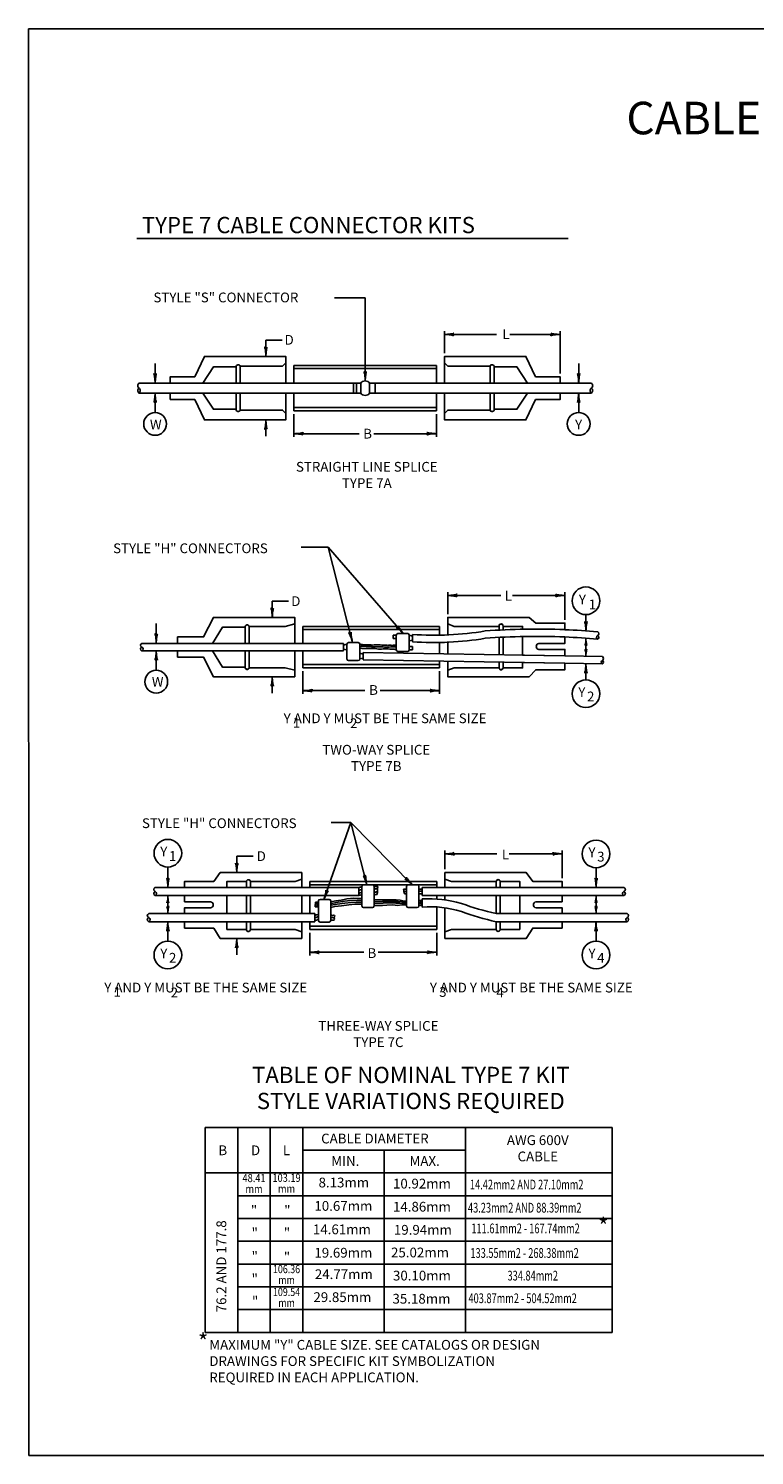
# Model space of a CAD drawing. Extents: x 40 to 705, y -11 to 437.
# Drawn here: x 40 to 263, y -2 to 437 of the extents above; entities that cross this region are included whole.
import ezdxf
from ezdxf.enums import TextEntityAlignment as Align

# ---------------------------------------------------------------- set-up
doc = ezdxf.new("R2010")
doc.units = 0
doc.header["$MEASUREMENT"] = 0
doc.layers.add('1', color=7, linetype='CONTINUOUS')
doc.styles.add('MONOTXT', font='MONOTXT', dxfattribs={"height": 0.2})
doc.styles.add('TXT', font='TXT', dxfattribs={"height": 0.2})

# ---------------------------------------------------------------- blocks, each defined once
blk = doc.blocks.new('LDR')
at = {"layer": '1', "color": 1, "linetype": 'CONTINUOUS'}
for centre, major_axis, ratio, start_param, end_param in [((-0.004669, 0.000882), (0.007319, -0.000732), 0.07063, 3.14071475, 5.41810995), ((-0.004547, -0.001151), (0.00744, 0.000651), 0.122415, 0.89635335, 3.14159265)]:
    blk.add_ellipse(centre, major_axis=major_axis, ratio=ratio, start_param=start_param, end_param=end_param, dxfattribs=at)

msp = doc.modelspace()

# ---------------------------------------------------------------- linework, layer by layer
at = {"layer": '1', "color": 7, "linetype": 'CONTINUOUS'}
for p, q in [((699.31, 436.62), (39.56, 436.54)), ((39.56, 436.54), (39.64, -1.79)), ((72.82, 372.08), (205.3, 372.08)), ((133.54, 353.9), (142.99, 353.9)), ((142.99, 328.37), (142.99, 353.9)), ((167.35, 336.89), (167.35, 343.64)), ((167.35, 342.64), (183.29, 342.64)), ((187.47, 342.64), (202.85, 342.64)), ((202.85, 330.64), (202.85, 343.64)), ((112.48, 335.88), (112.48, 340.88)), ((112.48, 340.88), (117.48, 340.88)), ((78.45, 327.72), (78.45, 333.72)), ((208.57, 327.72), (208.57, 333.72)), ((78.45, 324.64), (78.45, 318.64)), ((208.57, 324.64), (208.57, 318.64)), ((112.48, 316.39), (112.48, 311.39)), ((121.1, 318.14), (121.1, 311.14)), ((164.85, 318.14), (164.85, 311.14)), ((121.1, 312.14), (141.15, 312.14)), ((145.64, 312.14), (164.85, 312.14)), ((131.65, 277.26), (123.28, 277.26)), ((139.01, 248.3), (131.65, 277.26)), ((131.65, 277.26), (154.69, 250.73)), ((168.36, 256.69), (168.36, 263.44)), ((204.36, 254.93), (204.36, 263.44)), ((114.43, 255.69), (114.43, 260.68)), ((114.43, 260.68), (119.43, 260.68)), ((168.36, 262.44), (184.7, 262.44)), ((188.22, 262.44), (204.36, 262.44)), ((210.8, 251.55), (210.8, 256.55)), ((78.79, 247.82), (78.79, 253.82)), ((210.8, 249.3), (210.8, 243.74)), ((78.79, 245.44), (78.79, 239.44)), ((210.8, 241.49), (210.8, 236.49)), ((114.43, 237.44), (114.43, 232.44)), ((123.86, 239.19), (123.86, 232.19)), ((165.86, 239.19), (165.86, 232.19)), ((123.86, 233.19), (142.86, 233.19)), ((147.55, 233.19), (165.86, 233.19)), ((130.32, 169.07), (138.6, 192.69)), ((138.6, 192.69), (132.57, 192.69)), ((138.6, 192.69), (143.49, 173.56)), ((138.6, 192.69), (157.44, 173.56)), ((103.53, 177.31), (103.53, 182.33)), ((103.53, 182.33), (108.53, 182.33)), ((167.48, 178.31), (167.48, 184.06)), ((167.48, 183.06), (183.38, 183.06)), ((187.2, 183.06), (203.48, 183.06)), ((203.48, 175.56), (203.48, 184.06)), ((82.36, 172.71), (82.36, 179)), ((213.91, 172.71), (213.91, 178.78)), ((82.36, 164.71), (82.36, 170.21)), ((213.91, 164.71), (213.91, 170.21)), ((82.36, 156.21), (82.36, 162.21)), ((125.98, 158.81), (125.98, 151.81)), ((164.98, 158.81), (164.98, 151.81)), ((213.91, 156.21), (213.91, 162.21)), ((103.53, 157.06), (103.53, 152.06)), ((125.98, 152.81), (142.52, 152.81)), ((146.92, 152.81), (164.98, 152.81)), ((699.31, -1.79), (39.64, -1.79))]:
    msp.add_line(p, q, dxfattribs=at)
at = {"layer": '1', "color": 4, "linetype": 'CONTINUOUS'}
for p, q in [((118.6, 327.64), (118.6, 335.89)), ((167.35, 327.64), (167.35, 335.89)), ((192.35, 335.89), (195.35, 329.64)), ((103.35, 327.64), (103.35, 332.64)), ((104.6, 327.64), (104.6, 332.89)), ((121.1, 327.64), (121.1, 333.14)), ((121.1, 333.14), (164.85, 333.14)), ((121.1, 332.14), (164.85, 332.14)), ((164.85, 327.64), (164.85, 333.14)), ((181.35, 327.64), (181.35, 332.89)), ((182.6, 327.64), (182.6, 332.64)), ((73.48, 327.64), (83.1, 327.64)), ((73.48, 324.64), (83.1, 324.64)), ((83.1, 327.64), (118.6, 327.64)), ((83.1, 324.64), (118.6, 324.64)), ((103.35, 319.64), (103.35, 324.64)), ((104.6, 319.39), (104.6, 324.64)), ((118.6, 327.64), (141.6, 327.64)), ((118.6, 324.64), (141.6, 324.64)), ((118.6, 324.64), (118.6, 316.39)), ((121.1, 324.64), (121.1, 319.14)), ((139.35, 324.64), (139.35, 327.64)), ((140.35, 324.64), (140.35, 327.64)), ((141.6, 324.64), (141.6, 327.64)), ((144.35, 324.64), (144.35, 327.64)), ((144.35, 327.64), (202.85, 327.64)), ((144.35, 324.64), (202.85, 324.64)), ((146.1, 324.64), (146.1, 327.64)), ((164.85, 324.64), (164.85, 319.14)), ((167.35, 324.64), (167.35, 316.39)), ((181.35, 319.39), (181.35, 324.64)), ((182.6, 319.64), (182.6, 324.64)), ((202.85, 327.64), (212.48, 327.64)), ((202.85, 324.64), (212.48, 324.64)), ((93.6, 316.39), (90.6, 322.64)), ((121.1, 320.14), (164.85, 320.14)), ((192.35, 316.39), (195.35, 322.64)), ((121.1, 319.14), (164.85, 319.14))]:
    msp.add_line(p, q, dxfattribs=at)
at = {"layer": '1', "color": 30, "linetype": 'CONTINUOUS'}
for p, q in [((121.36, 255.69), (121.36, 247.69)), ((168.36, 255.69), (168.36, 250.51)), ((168.36, 255.69), (193.36, 255.69)), ((193.36, 255.69), (195.36, 253.93)), ((106.11, 247.69), (106.11, 252.69)), ((107.36, 247.69), (107.36, 252.94)), ((123.86, 252.94), (123.86, 247.69)), ((123.86, 252.94), (165.86, 252.94)), ((123.86, 251.94), (165.86, 251.94)), ((152.54, 250.23), (151.54, 250.23)), ((151.54, 250.23), (151.54, 249.23)), ((152.54, 250.23), (152.54, 245.73)), ((156.04, 250.73), (153.04, 250.73)), ((156.54, 250.23), (156.54, 245.73)), ((157.54, 249.98), (156.54, 250.23)), ((157.54, 250.48), (157.54, 248.23)), ((165.86, 252.94), (165.86, 250.43)), ((184.11, 252.94), (184.11, 251.81)), ((185.36, 252.94), (185.36, 251.88)), ((74.36, 247.69), (85.36, 247.69)), ((85.36, 247.69), (136.36, 247.69)), ((136.36, 247.69), (136.36, 245.44)), ((136.36, 247.19), (137.36, 247.44)), ((136.36, 245.94), (137.36, 245.69)), ((137.36, 247.44), (137.36, 242.94)), ((137.86, 247.94), (140.86, 247.94)), ((141.36, 247.44), (141.36, 242.94)), ((152.54, 249.23), (151.54, 249.23)), ((157.54, 248.73), (156.54, 248.48)), ((156.54, 246.73), (157.54, 246.73)), ((156.54, 245.73), (157.54, 245.73)), ((157.54, 246.73), (157.54, 245.73)), ((165.86, 248.18), (165.86, 244.53)), ((168.36, 248.26), (168.36, 244.48)), ((184.11, 249.56), (184.11, 244.21)), ((185.36, 249.63), (185.36, 244.19)), ((74.36, 245.44), (85.36, 245.44)), ((85.36, 245.44), (136.36, 245.44)), ((106.11, 245.44), (106.11, 240.44)), ((107.36, 245.44), (107.36, 240.19)), ((121.36, 245.44), (121.36, 237.44)), ((123.86, 245.44), (123.86, 240.19)), ((123.86, 241.19), (165.86, 241.19)), ((137.86, 242.44), (140.86, 242.44)), ((142.36, 244.44), (141.36, 244.69)), ((142.36, 243.19), (141.36, 242.94)), ((142.36, 244.94), (142.36, 242.69)), ((142.36, 244.94), (204.36, 243.86)), ((142.36, 242.69), (204.36, 241.61)), ((156.04, 245.23), (153.04, 245.23)), ((165.86, 240.19), (165.86, 242.28)), ((168.36, 237.44), (168.36, 242.23)), ((184.11, 240.19), (184.11, 241.96)), ((185.36, 240.19), (185.36, 241.94)), ((204.36, 243.86), (215.85, 243.65)), ((204.36, 241.61), (215.85, 241.4)), ((123.86, 240.19), (165.86, 240.19)), ((204.36, 239.61), (195.36, 239.61))]:
    msp.add_line(p, q, dxfattribs=at)
at = {"layer": '1', "color": 1, "linetype": 'CONTINUOUS'}
for p, q in [((98.48, 177.31), (96.48, 174.56)), ((123.48, 177.31), (123.48, 172.71)), ((167.48, 177.31), (167.48, 172.71)), ((78.48, 172.71), (100.48, 172.71)), ((100.48, 172.71), (140.98, 172.71)), ((106.48, 174.56), (106.48, 172.71)), ((107.73, 174.56), (107.73, 172.71)), ((125.98, 174.56), (125.98, 172.71)), ((125.98, 174.56), (164.98, 174.56)), ((125.98, 173.56), (164.98, 173.56)), ((140.98, 172.71), (140.98, 170.21)), ((141.96, 173.06), (141.96, 167.06)), ((142.46, 173.56), (145.21, 173.56)), ((145.71, 173.06), (145.71, 167.06)), ((155.71, 173.06), (155.71, 167.06)), ((156.21, 173.56), (158.96, 173.56)), ((159.46, 173.06), (159.46, 167.06)), ((160.48, 172.71), (160.48, 170.21)), ((203.48, 172.71), (160.48, 172.71)), ((164.98, 174.56), (164.98, 172.71)), ((183.23, 174.56), (183.23, 172.71)), ((184.48, 174.56), (184.48, 172.71)), ((222.48, 172.71), (203.48, 172.71)), ((78.48, 170.21), (100.48, 170.21)), ((100.48, 170.21), (140.98, 170.21)), ((106.48, 170.21), (106.48, 164.81)), ((107.73, 170.21), (107.73, 164.83)), ((123.48, 170.21), (123.48, 164.71)), ((125.98, 170.21), (125.98, 164.71)), ((128.63, 168.57), (128.63, 162.57)), ((129.13, 169.07), (131.88, 169.07)), ((132.37, 167.7), (134.1, 168.06)), ((132.38, 168.57), (132.38, 162.57)), ((132.41, 168.29), (133.98, 168.61)), ((132.41, 167.27), (134.42, 167.55)), ((132.41, 166.56), (133.63, 166.92)), ((133.63, 166.92), (135.71, 167.11)), ((133.98, 168.61), (135.6, 168.84)), ((134.1, 168.06), (136.62, 168.49)), ((134.42, 167.55), (136.7, 167.86)), ((135.6, 168.84), (137.33, 169.24)), ((135.71, 167.11), (137.99, 167.39)), ((136.62, 168.49), (138.47, 168.69)), ((136.7, 167.86), (138.7, 168.1)), ((137.33, 169.24), (139.49, 169.43)), ((137.99, 167.39), (139.76, 167.59)), ((138.47, 168.69), (140.47, 168.84)), ((138.7, 168.1), (140.2, 168.18)), ((139.49, 169.43), (141.89, 169.36)), ((139.76, 167.59), (141.3, 167.59)), ((140.2, 168.18), (141.89, 168.25)), ((140.47, 168.84), (141.93, 168.84)), ((141.3, 167.59), (141.89, 167.59)), ((145.74, 168.33), (148.3, 168.41)), ((145.78, 168.88), (147.24, 168.92)), ((145.78, 167.15), (148.26, 167.19)), ((145.82, 167.82), (148.46, 167.94)), ((147.24, 168.92), (148.73, 168.88)), ((148.26, 167.19), (149.64, 167.27)), ((148.3, 168.41), (150.66, 168.37)), ((148.46, 167.94), (149.79, 167.98)), ((148.73, 168.88), (149.95, 168.88)), ((149.64, 167.27), (151.48, 167.35)), ((149.79, 167.98), (150.66, 168.02)), ((149.95, 168.88), (151.41, 168.96)), ((150.66, 168.37), (153.1, 168.37)), ((150.66, 168.02), (152.43, 167.9)), ((151.41, 168.96), (152.51, 168.96)), ((151.48, 167.35), (152.94, 167.23)), ((152.43, 167.9), (153.61, 167.86)), ((152.51, 168.96), (153.73, 168.8)), ((152.94, 167.23), (154.2, 167.39)), ((153.1, 168.37), (155.3, 168.21)), ((153.61, 167.86), (155.69, 167.82)), ((153.73, 168.8), (154.98, 168.53)), ((154.2, 167.39), (155.65, 167.39)), ((154.98, 168.53), (155.65, 168.61)), ((155.3, 168.21), (155.77, 168.21)), ((190.48, 170.21), (160.48, 170.21)), ((160.48, 169.21), (160.48, 166.71)), ((164.98, 170.21), (164.98, 169.14)), ((164.98, 159.81), (164.98, 166.73)), ((167.48, 170.21), (167.48, 168.87)), ((183.23, 170.21), (183.23, 164.71)), ((184.48, 170.21), (184.48, 164.81)), ((222.48, 170.21), (203.48, 170.21)), ((76.48, 164.71), (100.48, 164.71)), ((100.48, 164.71), (127.48, 164.71)), ((127.48, 164.71), (127.48, 162.21)), ((142.46, 166.56), (145.21, 166.56)), ((156.21, 166.56), (158.96, 166.56)), ((167.48, 157.06), (167.48, 166.48)), ((183.23, 164.71), (190.48, 164.71)), ((203.48, 164.71), (223.48, 164.71)), ((76.48, 162.21), (100.48, 162.21)), ((96.48, 160.23), (87.48, 160.23)), ((98.48, 157.06), (96.48, 160.23)), ((100.48, 162.21), (127.48, 162.21)), ((106.48, 159.81), (106.48, 162.21)), ((107.73, 159.81), (107.73, 162.21)), ((123.48, 157.06), (123.48, 162.21)), ((125.98, 159.81), (125.98, 162.21)), ((125.98, 160.81), (164.98, 160.81)), ((125.98, 159.81), (164.98, 159.81)), ((129.13, 162.07), (131.88, 162.07)), ((183.23, 159.81), (183.23, 162.21)), ((183.23, 162.21), (190.48, 162.21)), ((184.48, 159.81), (184.48, 162.21)), ((190.48, 162.21), (223.48, 162.21)), ((194.48, 160.23), (203.48, 160.23))]:
    msp.add_line(p, q, dxfattribs=at)
at = {"layer": '1', "color": 3, "linetype": 'CONTINUOUS'}
for p, q in [((93.84, 99.02), (218.84, 99.02)), ((93.84, 99.02), (93.84, 36.02)), ((103.84, 99.02), (103.84, 36.02)), ((113.84, 99.02), (113.84, 36.02)), ((123.84, 99.02), (123.84, 36.02)), ((173.84, 99.02), (173.84, 36.02)), ((218.84, 99.02), (218.84, 36.02)), ((123.84, 92.02), (173.84, 92.02)), ((148.84, 92.02), (148.84, 36.02)), ((93.84, 85.02), (218.84, 85.02)), ((103.84, 78.02), (218.84, 78.02)), ((103.84, 71.02), (218.84, 71.02)), ((103.84, 64.02), (218.84, 64.02)), ((103.84, 57.02), (218.84, 57.02)), ((103.84, 50.02), (218.84, 50.02)), ((103.84, 43.02), (218.84, 43.02)), ((93.84, 36.02), (218.84, 36.02))]:
    msp.add_line(p, q, dxfattribs=at)
at = {"layer": '1', "color": 4, "linetype": 'CONTINUOUS'}
for points in [[(83.1, 327.64), (83.1, 329.64), (90.6, 329.64), (93.6, 335.89), (118.6, 335.89), (118.6, 333.89), (117.6, 332.89), (104.6, 332.89, 0.902187), (103.35, 332.64), (96.35, 332.64), (93.1, 327.64), (83.1, 327.64)], [(167.35, 333.89), (167.35, 335.89), (192.35, 335.89), (195.35, 329.64), (202.85, 329.64), (202.85, 327.64), (192.85, 327.64), (189.6, 332.64), (182.6, 332.64, 0.902187), (181.35, 332.89), (168.35, 332.89), (167.35, 333.89)], [(83.1, 322.64), (83.1, 324.64), (93.1, 324.64), (96.35, 319.64), (103.35, 319.64, 0.902187), (104.6, 319.39), (117.6, 319.39), (118.6, 318.39), (118.6, 316.39), (93.6, 316.39), (90.6, 322.64), (83.1, 322.64)], [(167.35, 318.39), (167.35, 316.39), (192.35, 316.39), (195.35, 322.64), (202.85, 322.64), (202.85, 324.64), (192.85, 324.64), (189.6, 319.64), (182.6, 319.64, -0.902187), (181.35, 319.39), (168.35, 319.39), (167.35, 318.39)]]:
    msp.add_lwpolyline(points, format="xyb", dxfattribs=at)
at = {"layer": '1', "color": 30, "linetype": 'CONTINUOUS'}
for points in [[(85.36, 247.69), (85.36, 249.69), (93.36, 249.69), (96.36, 255.69), (121.36, 255.69), (121.36, 253.69), (118.36, 252.94), (107.36, 252.94, 0.932015), (106.11, 252.69), (99.11, 252.69), (96.11, 247.69), (85.36, 247.69)], [(168.36, 253.69), (168.36, 255.69), (193.36, 255.69), (195.36, 253.93), (204.36, 253.93), (204.36, 251.93, 0.015761), (191.36, 252.08), (191.36, 252.94), (185.36, 252.94, 1.177997), (184.11, 252.94), (170.36, 252.94), (168.36, 253.69)], [(191.36, 244.08), (191.36, 249.83, -0.015761), (204.36, 249.68), (204.36, 247.68), (196.36, 247.68, 0.916376), (196.36, 245.86), (204.36, 245.86), (204.36, 243.86), (191.36, 244.08)], [(85.36, 243.44), (85.36, 245.44), (96.11, 245.44), (99.11, 240.44), (106.11, 240.44, 0.932015), (107.36, 240.19), (118.36, 240.19), (121.36, 239.44), (121.36, 237.44), (96.36, 237.44), (93.36, 243.44), (85.36, 243.44)], [(191.36, 241.83), (191.36, 240.19), (185.36, 240.19), (185.36, 240.39, -1.177997), (184.11, 240.39), (184.11, 240.19), (170.36, 240.19), (168.36, 239.44), (168.36, 237.44), (193.36, 237.44), (195.36, 239.61), (204.36, 239.61), (204.36, 241.61), (204.36, 241.61), (191.36, 241.83)]]:
    msp.add_lwpolyline(points, format="xyb", dxfattribs=at)
at = {"layer": '1', "color": 1, "linetype": 'CONTINUOUS'}
for points in [[(87.48, 172.71), (87.48, 174.56), (96.48, 174.56), (98.48, 177.31), (123.48, 177.31), (123.48, 175.31), (121.48, 174.56), (107.73, 174.56), (107.73, 174.38, 1.161025), (106.48, 174.38), (106.48, 174.56), (100.48, 174.56), (100.48, 172.71), (87.48, 172.71)], [(167.48, 175.31), (167.48, 177.31), (192.48, 177.31), (194.48, 174.56), (203.48, 174.56), (203.48, 172.71), (190.48, 172.71), (190.48, 174.56), (184.48, 174.56), (184.48, 174.38, 1.161025), (183.23, 174.38), (183.23, 174.56), (169.48, 174.56), (167.48, 175.31)], [(87.48, 168.31), (87.48, 170.21), (100.48, 170.21), (100.48, 164.71), (87.48, 164.71), (87.48, 166.48), (95.48, 166.48, 0.916376), (95.48, 168.31), (87.48, 168.31)], [(190.48, 164.71), (190.48, 170.21), (203.48, 170.21), (203.48, 168.31), (195.48, 168.31, 0.916376), (195.48, 166.48), (203.48, 166.48), (203.48, 164.71), (190.48, 164.71)], [(87.48, 160.23), (87.48, 162.21), (100.48, 162.21), (100.48, 159.81), (106.48, 159.81, 0.96502), (107.73, 159.81), (121.48, 159.81), (123.48, 159.06), (123.48, 157.06), (98.48, 157.06), (96.48, 160.23), (87.48, 160.23)], [(167.48, 157.06), (167.48, 159.06), (169.48, 159.81), (183.23, 159.81, 0.96502), (184.48, 159.81), (190.48, 159.81), (190.48, 162.21), (203.48, 162.21), (203.48, 160.23), (194.48, 160.23), (192.48, 157.06), (167.48, 157.06)]]:
    msp.add_lwpolyline(points, format="xyb", dxfattribs=at)
at = {"layer": '1', "color": 7, "linetype": 'CONTINUOUS'}
for centre, radius in [((78.45, 315.14), 3.5), ((208.57, 315.14), 3.5), ((210.8, 260.8), 4.25), ((78.79, 235.94), 3.5), ((210.8, 232.24), 4.25), ((82.36, 183.25), 4.25), ((213.91, 183.03), 4.25), ((82.36, 151.96), 4.25), ((213.91, 151.96), 4.25)]:
    msp.add_circle(centre, radius, dxfattribs=at)
at = {"layer": '1', "color": 4, "linetype": 'CONTINUOUS'}
for centre, radius, start, end in [((103.99, 332.7), 0.641, 17.4811, 185.1388), ((181.97, 332.7), 0.641, 355.0109, 162.3692), ((74, 326.89), 0.914, 124.8141, 235.1859), ((74, 325.39), 0.914, 124.8141, 235.1859), ((72.97, 325.39), 0.914, 304.8141, 55.1859), ((142.98, 326.71), 1.66, 34.015, 145.9849), ((142.98, 325.57), 1.66, 214.0151, 325.985), ((212.99, 325.39), 0.914, 124.8141, 235.1859), ((211.96, 326.89), 0.914, 304.8141, 55.1859), ((211.96, 325.39), 0.914, 304.8141, 55.1859), ((103.99, 319.58), 0.641, 174.9041, 342.476), ((181.97, 319.58), 0.641, 197.4633, 5.1565)]:
    msp.add_arc(centre, radius, start, end, dxfattribs=at)
at = {"layer": '1', "color": 30, "linetype": 'CONTINUOUS'}
for centre, radius, start, end in [((106.75, 252.74), 0.641, 17.4909, 185.1289), ((153.04, 250.23), 0.5, 90, 180), ((156.04, 250.23), 0.5, 0, 90), ((164.29, 344.26), 94.03, 265.8797, 279.5299), ((195.46, 45.85), 206.27, 87.527, 94.3372), ((184.74, 253.03), 0.632, 351.4772, 188.5228), ((195.46, 45.85), 206.27, 84.7268, 87.527), ((214.72, 249.56), 0.639, 118.3232, 241.6768), ((214.11, 250.69), 0.639, 298.3232, 61.6768), ((214.11, 249.56), 0.639, 298.3232, 61.6768), ((74.58, 247.12), 0.603, 111.1974, 248.8026), ((74.58, 246), 0.603, 111.1974, 248.8026), ((74.14, 246), 0.603, 291.1974, 68.8026), ((137.86, 247.44), 0.5, 90, 180), ((140.86, 247.44), 0.5, 0, 90), ((153.04, 245.73), 0.5, 180, 270), ((156.04, 245.73), 0.5, 270, 360), ((164.29, 342.01), 94.03, 265.8797, 279.5299), ((195.46, 43.6), 206.27, 87.527, 94.3372), ((195.46, 43.6), 206.27, 84.7268, 87.527), ((137.86, 242.94), 0.5, 180, 270), ((140.86, 242.94), 0.5, 270, 0), ((216.15, 241.97), 0.639, 118.3232, 241.6768), ((215.55, 243.09), 0.639, 298.3232, 61.6768), ((215.55, 241.97), 0.639, 298.3232, 61.6768), ((106.75, 240.39), 0.642, 175.5329, 341.8473), ((184.74, 240.21), 0.625, 182.0397, 357.9603)]:
    msp.add_arc(centre, radius, start, end, dxfattribs=at)
at = {"layer": '1', "color": 1, "linetype": 'CONTINUOUS'}
for centre, radius, start, end in [((78.7, 172.08), 0.662, 109.2721, 250.7279), ((78.7, 170.83), 0.662, 109.2721, 250.7279), ((78.25, 170.83), 0.662, 289.2721, 70.7279), ((107.1, 174.47), 0.632, 8.346, 171.654), ((142.46, 173.06), 0.5, 90, 180), ((145.21, 173.06), 0.5, 0, 90), ((156.21, 173.06), 0.5, 90, 180), ((158.96, 173.06), 0.5, 0, 90), ((183.85, 174.53), 0.626, 3.0826, 176.9174), ((222.71, 170.83), 0.662, 109.2721, 250.7279), ((222.26, 172.08), 0.662, 289.2721, 70.7279), ((222.26, 170.83), 0.662, 289.2721, 70.7279), ((129.13, 168.57), 0.5, 90, 180), ((131.88, 168.57), 0.5, 0, 90), ((142.46, 167.06), 0.5, 180, 270), ((145.21, 167.06), 0.5, 270, 0), ((156.21, 167.06), 0.5, 180, 270), ((158.96, 167.06), 0.5, 270, 0), ((162.12, 130.02), 39.23, 74.5738, 92.39), ((162.91, 134.49), 32.31, 72.6452, 94.3186), ((200.05, 242.08), 79.18, 249.6775, 257.7357), ((76.7, 164.08), 0.662, 109.2721, 250.7279), ((76.7, 162.83), 0.662, 109.2721, 250.7279), ((76.25, 162.83), 0.662, 289.2721, 70.7279), ((129.13, 162.57), 0.5, 180, 270), ((131.88, 162.57), 0.5, 270, 0), ((199.35, 237.18), 76.68, 249.546, 257.8672), ((223.71, 162.83), 0.662, 109.2721, 250.7279), ((223.26, 164.08), 0.662, 289.2721, 70.7279), ((223.26, 162.83), 0.662, 289.2721, 70.7279), ((107.1, 159.81), 0.625, 180.1182, 359.8818), ((183.85, 159.85), 0.626, 183.4843, 356.5157)]:
    msp.add_arc(centre, radius, start, end, dxfattribs=at)
for centre, major_axis, start_param, end_param in [((210.61, 248.89), (0.16, 1.79), 3.141593, 4.342127), ((210.61, 244.16), (0.16, -1.79), 1.941059, 3.141593), ((210.54, 248.2), (0.16, 1.79), 4.736268, 5.386832), ((211.07, 248.2), (-0.16, 1.79), 0.896353, 1.546917), ((211, 248.89), (-0.16, 1.79), 1.941059, 3.141593), ((211, 244.16), (-0.16, -1.79), 3.141593, 4.342127), ((210.54, 244.84), (0.16, -1.79), 0.896353, 1.546917), ((211.07, 244.84), (-0.16, -1.79), 4.736268, 5.386832), ((82.16, 169.8), (0.16, 1.79), 3.141593, 4.342127), ((82.16, 165.12), (0.16, -1.79), 1.941059, 3.141593), ((82.09, 169.11), (0.16, 1.79), 4.736268, 5.386832), ((82.63, 169.11), (-0.16, 1.79), 0.896353, 1.546917), ((82.55, 169.8), (-0.16, 1.79), 1.941059, 3.141593), ((82.55, 165.12), (-0.16, -1.79), 3.141593, 4.342127), ((213.72, 169.8), (0.16, 1.79), 3.141593, 4.342127), ((213.72, 165.12), (0.16, -1.79), 1.941059, 3.141593), ((213.65, 169.11), (0.16, 1.79), 4.736268, 5.386832), ((214.18, 169.11), (-0.16, 1.79), 0.896353, 1.546917), ((214.11, 169.8), (-0.16, 1.79), 1.941059, 3.141593), ((214.11, 165.12), (-0.16, -1.79), 3.141593, 4.342127), ((82.09, 165.81), (0.16, -1.79), 0.896353, 1.546917), ((82.63, 165.81), (-0.16, -1.79), 4.736268, 5.386832), ((213.65, 165.81), (0.16, -1.79), 0.896353, 1.546917), ((214.18, 165.81), (-0.16, -1.79), 4.736268, 5.386832)]:
    msp.add_ellipse(centre, major_axis=major_axis, ratio=0.122415, start_param=start_param, end_param=end_param, dxfattribs=at)
at = {"layer": '1', "color": 30, "linetype": 'CONTINUOUS'}
for points, knots in [([(141.36, 247.44), (141.92, 247.38), (142.47, 247.33), (143.03, 247.27), (143.41, 247.23), (143.8, 247.28), (144.18, 247.27), (144.54, 247.26), (144.89, 247.19), (145.25, 247.19), (145.56, 247.18), (145.87, 247.32), (146.19, 247.31), (146.48, 247.31), (146.76, 247.28), (147.05, 247.27), (147.24, 247.27), (147.44, 247.28), (147.63, 247.27), (147.96, 247.26), (148.28, 247.16), (148.61, 247.15), (148.83, 247.14), (149.05, 247.15), (149.27, 247.15), (149.5, 247.14), (149.73, 247.11), (149.97, 247.11), (150.13, 247.1), (150.29, 247.15), (150.46, 247.15), (150.77, 247.15), (151.09, 247.09), (151.4, 247.11), (151.77, 247.12), (152.14, 247.13), (152.51, 247.15)], [0, 0, 0, 0, 0.150148, 0.150148, 0.150148, 0.252893, 0.252893, 0.252893, 0.348587, 0.348587, 0.348587, 0.433705, 0.433705, 0.433705, 0.510854, 0.510854, 0.510854, 0.562223, 0.562223, 0.562223, 0.650978, 0.650978, 0.650978, 0.709697, 0.709697, 0.709697, 0.77219, 0.77219, 0.77219, 0.816378, 0.816378, 0.816378, 0.900853, 0.900853, 0.900853, 1, 1, 1, 1]), ([(141.39, 246.86), (141.84, 246.85), (142.29, 246.83), (142.74, 246.82), (143.07, 246.81), (143.4, 246.75), (143.73, 246.74), (144.15, 246.72), (144.58, 246.71), (145, 246.7), (145.27, 246.68), (145.55, 246.66), (145.82, 246.65), (146.19, 246.64), (146.56, 246.66), (146.93, 246.65), (147.46, 246.65), (148, 246.63), (148.53, 246.61), (148.98, 246.6), (149.43, 246.5), (149.88, 246.53), (150.21, 246.55), (150.54, 246.59), (150.87, 246.61), (151.22, 246.64), (151.58, 246.7), (151.93, 246.7), (152.1, 246.7), (152.26, 246.7), (152.43, 246.7)], [0, 0, 0, 0, 0.122562, 0.122562, 0.122562, 0.211966, 0.211966, 0.211966, 0.327111, 0.327111, 0.327111, 0.401452, 0.401452, 0.401452, 0.501684, 0.501684, 0.501684, 0.646511, 0.646511, 0.646511, 0.769241, 0.769241, 0.769241, 0.858645, 0.858645, 0.858645, 0.955453, 0.955453, 0.955453, 1, 1, 1, 1]), ([(152.54, 245.73), (152.32, 245.79), (152.11, 245.85), (151.89, 245.92), (151.6, 246), (151.29, 245.9), (150.99, 245.92), (150.68, 245.94), (150.36, 245.99), (150.05, 246), (149.53, 246.01), (149.01, 246.01), (148.49, 246), (148.17, 245.99), (147.86, 245.95), (147.54, 245.96), (147.2, 245.96), (146.86, 246), (146.52, 246.04), (146.23, 246.07), (145.95, 246.16), (145.66, 246.16), (145.14, 246.17), (144.62, 246.12), (144.1, 246.12), (143.76, 246.12), (143.41, 246.12), (143.07, 246.12), (142.74, 246.12), (142.41, 246.12), (142.09, 246.16), (141.87, 246.19), (141.65, 246.22), (141.43, 246.24)], [0, 0, 0, 0, 0.06019, 0.06019, 0.06019, 0.141092, 0.141092, 0.141092, 0.225995, 0.225995, 0.225995, 0.36574, 0.36574, 0.36574, 0.450396, 0.450396, 0.450396, 0.542631, 0.542631, 0.542631, 0.620642, 0.620642, 0.620642, 0.760436, 0.760436, 0.760436, 0.85237, 0.85237, 0.85237, 0.940705, 0.940705, 0.940705, 1, 1, 1, 1])]:
    msp.add_open_spline(points, degree=3, knots=knots, dxfattribs=at)
at = {"layer": '1', "color": 1, "linetype": 'CONTINUOUS'}
for points, knots in [([(140.98, 172.71), (141.05, 172.73), (141.12, 172.75), (141.19, 172.77), (141.26, 172.79), (141.32, 172.81), (141.39, 172.82), (141.49, 172.85), (141.6, 172.86), (141.7, 172.88), (141.72, 172.89), (141.74, 172.89), (141.76, 172.9), (141.79, 172.92), (141.82, 172.94), (141.85, 172.96), (141.89, 172.99), (141.93, 173.01), (141.97, 173.03)], [0, 0, 0, 0, 0.211292, 0.211292, 0.211292, 0.406514, 0.406514, 0.406514, 0.707759, 0.707759, 0.707759, 0.767572, 0.767572, 0.767572, 0.874669, 0.874669, 0.874669, 1, 1, 1, 1]), ([(140.98, 171.81), (141.05, 171.83), (141.12, 171.85), (141.18, 171.88), (141.24, 171.9), (141.3, 171.91), (141.36, 171.92), (141.44, 171.94), (141.52, 171.95), (141.6, 171.97), (141.67, 171.99), (141.73, 172.01), (141.79, 172.03), (141.84, 172.05), (141.89, 172.05), (141.93, 172.08), (141.95, 172.09), (141.96, 172.1), (141.97, 172.11)], [0, 0, 0, 0, 0.201514, 0.201514, 0.201514, 0.372166, 0.372166, 0.372166, 0.617224, 0.617224, 0.617224, 0.808298, 0.808298, 0.808298, 0.946978, 0.946978, 0.946978, 1, 1, 1, 1]), ([(140.98, 170.92), (141.13, 170.96), (141.27, 171), (141.41, 171.03), (141.43, 171.04), (141.44, 171.08), (141.47, 171.09), (141.52, 171.1), (141.57, 171.12), (141.62, 171.14), (141.67, 171.15), (141.72, 171.16), (141.76, 171.18), (141.83, 171.21), (141.89, 171.24), (141.96, 171.27)], [0, 0, 0, 0, 0.419938, 0.419938, 0.419938, 0.496323, 0.496323, 0.496323, 0.653462, 0.653462, 0.653462, 0.792289, 0.792289, 0.792289, 1, 1, 1, 1]), ([(145.71, 173.06), (145.8, 173.04), (145.89, 173.01), (145.98, 172.99), (146.04, 172.97), (146.1, 172.99), (146.17, 173), (146.24, 173), (146.31, 173), (146.38, 173.01), (146.44, 173.01), (146.51, 173), (146.57, 173.01), (146.64, 173.01), (146.7, 173.02), (146.77, 173.02), (146.78, 173.02), (146.79, 173.03), (146.79, 173.02), (146.95, 172.87), (146.82, 172.71), (146.81, 172.55), (146.8, 172.44), (146.79, 172.33), (146.79, 172.21), (146.78, 172.04), (146.77, 171.87), (146.76, 171.7), (146.75, 171.6), (146.75, 171.5), (146.74, 171.4), (146.73, 171.22), (146.71, 171.05), (146.69, 170.88), (146.68, 170.79), (146.7, 170.7), (146.68, 170.61), (146.67, 170.57), (146.62, 170.53), (146.58, 170.53), (146.53, 170.52), (146.49, 170.54), (146.44, 170.53), (146.36, 170.53), (146.27, 170.53), (146.19, 170.53), (146.13, 170.52), (146.08, 170.5), (146.02, 170.49), (145.97, 170.48), (145.92, 170.48), (145.87, 170.48), (145.83, 170.48), (145.79, 170.49), (145.75, 170.5), (145.74, 170.5), (145.74, 170.51), (145.73, 170.51)], [0, 0, 0, 0, 0.060425, 0.060425, 0.060425, 0.102565, 0.102565, 0.102565, 0.150405, 0.150405, 0.150405, 0.192483, 0.192483, 0.192483, 0.236655, 0.236655, 0.236655, 0.242396, 0.242396, 0.242396, 0.347699, 0.347699, 0.347699, 0.422539, 0.422539, 0.422539, 0.537492, 0.537492, 0.537492, 0.604552, 0.604552, 0.604552, 0.719934, 0.719934, 0.719934, 0.779268, 0.779268, 0.779268, 0.809156, 0.809156, 0.809156, 0.839831, 0.839831, 0.839831, 0.895333, 0.895333, 0.895333, 0.934336, 0.934336, 0.934336, 0.966914, 0.966914, 0.966914, 0.993968, 0.993968, 0.993968, 1, 1, 1, 1]), ([(145.73, 171.29), (145.85, 171.29), (145.98, 171.28), (146.11, 171.27), (146.18, 171.27), (146.23, 171.34), (146.3, 171.34), (146.34, 171.35), (146.38, 171.35), (146.42, 171.35), (146.48, 171.36), (146.54, 171.35), (146.6, 171.36), (146.64, 171.37), (146.67, 171.37), (146.7, 171.38), (146.71, 171.38), (146.73, 171.38), (146.74, 171.39)], [0, 0, 0, 0, 0.367848, 0.367848, 0.367848, 0.571222, 0.571222, 0.571222, 0.680147, 0.680147, 0.680147, 0.864069, 0.864069, 0.864069, 0.957449, 0.957449, 0.957449, 1, 1, 1, 1]), ([(145.74, 172.2), (145.88, 172.22), (146.02, 172.24), (146.17, 172.26), (146.23, 172.28), (146.3, 172.28), (146.36, 172.28), (146.44, 172.28), (146.51, 172.28), (146.59, 172.28), (146.65, 172.28), (146.72, 172.29), (146.79, 172.29), (146.79, 172.29), (146.79, 172.29), (146.79, 172.29)], [0, 0, 0, 0, 0.409218, 0.409218, 0.409218, 0.595753, 0.595753, 0.595753, 0.805847, 0.805847, 0.805847, 0.991862, 0.991862, 0.991862, 1, 1, 1, 1]), ([(155.71, 172.23), (155.65, 172.23), (155.59, 172.23), (155.53, 172.23), (155.52, 172.23), (155.51, 172.23), (155.5, 172.23), (155.38, 172.23), (155.26, 172.22), (155.14, 172.2), (155.07, 172.2), (155.01, 172.19), (154.95, 172.18), (154.89, 172.17), (154.83, 172.18), (154.77, 172.15), (154.75, 172.13), (154.78, 172.09), (154.78, 172.06), (154.8, 172), (154.85, 171.94), (154.85, 171.87), (154.87, 171.76), (154.87, 171.64), (154.88, 171.53), (154.89, 171.42), (154.9, 171.3), (154.91, 171.19), (154.92, 171.13), (154.96, 171.08), (154.97, 171.02), (154.99, 170.96), (154.97, 170.88), (155.01, 170.82), (155.04, 170.78), (155.08, 170.77), (155.13, 170.76), (155.2, 170.74), (155.29, 170.74), (155.36, 170.73), (155.43, 170.71), (155.49, 170.64), (155.55, 170.66), (155.6, 170.66), (155.64, 170.67), (155.68, 170.68)], [0, 0, 0, 0, 0.059107, 0.059107, 0.059107, 0.067002, 0.067002, 0.067002, 0.189446, 0.189446, 0.189446, 0.252993, 0.252993, 0.252993, 0.313297, 0.313297, 0.313297, 0.341185, 0.341185, 0.341185, 0.408549, 0.408549, 0.408549, 0.52317, 0.52317, 0.52317, 0.6381, 0.6381, 0.6381, 0.696728, 0.696728, 0.696728, 0.764796, 0.764796, 0.764796, 0.808848, 0.808848, 0.808848, 0.888574, 0.888574, 0.888574, 0.955921, 0.955921, 0.955921, 1, 1, 1, 1]), ([(155.72, 171.45), (155.57, 171.46), (155.42, 171.46), (155.27, 171.47), (155.21, 171.48), (155.14, 171.48), (155.08, 171.47), (155.01, 171.47), (154.95, 171.46), (154.88, 171.46)], [0, 0, 0, 0, 0.535289, 0.535289, 0.535289, 0.760441, 0.760441, 0.760441, 1, 1, 1, 1]), ([(159.44, 172.19), (159.53, 172.2), (159.62, 172.22), (159.71, 172.23), (159.75, 172.23), (159.8, 172.23), (159.84, 172.23), (159.9, 172.22), (159.96, 172.22), (160.02, 172.22), (160.08, 172.21), (160.14, 172.21), (160.21, 172.2), (160.28, 172.2), (160.36, 172.19), (160.43, 172.2), (160.45, 172.21), (160.48, 172.21), (160.5, 172.22)], [0, 0, 0, 0, 0.256699, 0.256699, 0.256699, 0.378501, 0.378501, 0.378501, 0.544865, 0.544865, 0.544865, 0.722371, 0.722371, 0.722371, 0.932714, 0.932714, 0.932714, 1, 1, 1, 1]), ([(159.49, 171.53), (159.56, 171.55), (159.64, 171.56), (159.72, 171.58), (159.79, 171.59), (159.86, 171.59), (159.93, 171.59), (160.05, 171.59), (160.16, 171.54), (160.27, 171.54), (160.29, 171.54), (160.31, 171.55), (160.34, 171.55), (160.38, 171.57), (160.43, 171.59), (160.48, 171.6)], [0, 0, 0, 0, 0.238692, 0.238692, 0.238692, 0.449692, 0.449692, 0.449692, 0.780758, 0.780758, 0.780758, 0.851901, 0.851901, 0.851901, 1, 1, 1, 1]), ([(128.64, 166.68), (128.58, 166.71), (128.51, 166.74), (128.45, 166.77), (128.38, 166.8), (128.29, 166.79), (128.21, 166.78), (128.13, 166.78), (128.04, 166.78), (127.96, 166.78), (127.88, 166.78), (127.8, 166.78), (127.73, 166.78), (127.7, 166.78), (127.67, 166.76), (127.66, 166.78), (127.44, 167.01), (127.71, 167.71), (127.73, 168.18)], [0, 0, 0, 0, 0.086906, 0.086906, 0.086906, 0.187071, 0.187071, 0.187071, 0.290049, 0.290049, 0.290049, 0.38713, 0.38713, 0.38713, 0.416546, 0.416546, 0.416546, 1, 1, 1, 1]), ([(128.64, 167.23), (128.57, 167.24), (128.5, 167.24), (128.42, 167.24), (128.39, 167.24), (128.35, 167.24), (128.31, 167.24), (128.25, 167.24), (128.19, 167.23), (128.13, 167.23), (128.06, 167.23), (127.99, 167.24), (127.91, 167.24), (127.87, 167.24), (127.83, 167.23), (127.79, 167.23), (127.74, 167.23), (127.69, 167.23), (127.64, 167.23)], [0, 0, 0, 0, 0.216267, 0.216267, 0.216267, 0.326054, 0.326054, 0.326054, 0.510533, 0.510533, 0.510533, 0.726714, 0.726714, 0.726714, 0.854731, 0.854731, 0.854731, 1, 1, 1, 1]), ([(128.63, 167.74), (128.51, 167.74), (128.39, 167.75), (128.27, 167.75), (128.19, 167.76), (128.1, 167.78), (128.02, 167.79), (127.92, 167.8), (127.82, 167.83), (127.73, 167.79), (127.71, 167.78), (127.69, 167.76), (127.66, 167.75)], [0, 0, 0, 0, 0.3637, 0.3637, 0.3637, 0.627902, 0.627902, 0.627902, 0.9187, 0.9187, 0.9187, 1, 1, 1, 1]), ([(128.64, 168.22), (128.59, 168.22), (128.55, 168.22), (128.5, 168.22), (128.44, 168.22), (128.38, 168.21), (128.32, 168.21), (128.24, 168.21), (128.15, 168.21), (128.07, 168.21), (128.01, 168.21), (127.95, 168.21), (127.9, 168.21), (127.85, 168.2), (127.79, 168.2), (127.74, 168.19)], [0, 0, 0, 0, 0.150116, 0.150116, 0.150116, 0.347691, 0.347691, 0.347691, 0.636033, 0.636033, 0.636033, 0.825585, 0.825585, 0.825585, 1, 1, 1, 1]), ([(140.98, 170.21), (141.06, 170.24), (141.14, 170.28), (141.23, 170.31), (141.27, 170.33), (141.31, 170.33), (141.36, 170.34), (141.43, 170.35), (141.5, 170.36), (141.57, 170.39), (141.63, 170.41), (141.68, 170.45), (141.74, 170.47), (141.8, 170.5), (141.86, 170.51), (141.91, 170.55), (141.92, 170.57), (141.94, 170.58), (141.96, 170.59)], [0, 0, 0, 0, 0.251482, 0.251482, 0.251482, 0.375658, 0.375658, 0.375658, 0.58439, 0.58439, 0.58439, 0.76589, 0.76589, 0.76589, 0.936603, 0.936603, 0.936603, 1, 1, 1, 1]), ([(159.47, 170.74), (159.55, 170.75), (159.63, 170.75), (159.71, 170.76), (159.8, 170.77), (159.88, 170.79), (159.97, 170.8), (160.03, 170.81), (160.08, 170.81), (160.14, 170.82), (160.18, 170.83), (160.22, 170.8), (160.27, 170.8), (160.33, 170.79), (160.4, 170.77), (160.45, 170.8), (160.46, 170.8), (160.47, 170.81), (160.48, 170.81)], [0, 0, 0, 0, 0.234063, 0.234063, 0.234063, 0.49267, 0.49267, 0.49267, 0.657388, 0.657388, 0.657388, 0.787634, 0.787634, 0.787634, 0.973952, 0.973952, 0.973952, 1, 1, 1, 1]), ([(159.47, 167.21), (159.59, 167.21), (159.71, 167.21), (159.83, 167.21), (159.92, 167.21), (160.02, 167.23), (160.11, 167.25), (160.17, 167.26), (160.22, 167.3), (160.28, 167.3), (160.32, 167.3), (160.37, 167.3), (160.42, 167.3)], [0, 0, 0, 0, 0.370935, 0.370935, 0.370935, 0.67167, 0.67167, 0.67167, 0.851678, 0.851678, 0.851678, 1, 1, 1, 1]), ([(159.5, 168.74), (159.64, 168.73), (159.78, 168.73), (159.92, 168.72), (159.98, 168.72), (160.03, 168.7), (160.09, 168.69), (160.15, 168.69), (160.21, 168.74), (160.28, 168.74), (160.37, 168.74), (160.47, 168.74), (160.56, 168.74)], [0, 0, 0, 0, 0.397566, 0.397566, 0.397566, 0.553518, 0.553518, 0.553518, 0.735337, 0.735337, 0.735337, 1, 1, 1, 1]), ([(159.5, 168.15), (159.6, 168.15), (159.7, 168.15), (159.81, 168.15), (159.88, 168.15), (159.94, 168.21), (160.02, 168.22), (160.09, 168.23), (160.18, 168.2), (160.25, 168.22), (160.31, 168.24), (160.36, 168.25), (160.42, 168.27)], [0, 0, 0, 0, 0.326902, 0.326902, 0.326902, 0.565485, 0.565485, 0.565485, 0.816914, 0.816914, 0.816914, 1, 1, 1, 1]), ([(159.57, 167.73), (159.72, 167.74), (159.87, 167.76), (160.02, 167.77), (160.08, 167.78), (160.14, 167.82), (160.21, 167.82), (160.28, 167.82), (160.35, 167.8), (160.42, 167.8), (160.45, 167.8), (160.48, 167.8), (160.51, 167.8)], [0, 0, 0, 0, 0.472823, 0.472823, 0.472823, 0.676887, 0.676887, 0.676887, 0.901014, 0.901014, 0.901014, 1, 1, 1, 1]), ([(127.46, 162.59), (127.63, 162.62), (127.8, 162.64), (127.97, 162.67), (128.05, 162.68), (128.13, 162.74), (128.2, 162.79), (128.29, 162.84), (128.39, 162.89), (128.48, 162.94)], [0, 0, 0, 0, 0.470979, 0.470979, 0.470979, 0.711224, 0.711224, 0.711224, 1, 1, 1, 1]), ([(127.57, 164.16), (127.69, 164.2), (127.81, 164.25), (127.93, 164.28), (128.15, 164.34), (128.37, 164.36), (128.6, 164.4)], [0, 0, 0, 0, 0.35465, 0.35465, 0.35465, 1, 1, 1, 1]), ([(127.61, 163.49), (127.72, 163.51), (127.82, 163.52), (127.93, 163.53), (128.03, 163.55), (128.15, 163.56), (128.24, 163.61), (128.33, 163.66), (128.43, 163.72), (128.52, 163.77)], [0, 0, 0, 0, 0.330785, 0.330785, 0.330785, 0.669205, 0.669205, 0.669205, 1, 1, 1, 1]), ([(132.35, 163.42), (132.49, 163.45), (132.63, 163.52), (132.77, 163.53), (132.98, 163.54), (133.19, 163.47), (133.39, 163.44)], [0, 0, 0, 0, 0.411523, 0.411523, 0.411523, 1, 1, 1, 1]), ([(132.38, 164.26), (132.57, 164.23), (132.77, 164.19), (132.97, 164.15), (133.15, 164.12), (133.36, 164.34), (133.54, 164.15), (133.81, 163.86), (133.42, 163.57), (133.42, 163.27), (133.42, 163.1), (133.64, 162.93), (133.48, 162.76), (133.31, 162.59), (133.12, 162.69), (132.94, 162.68), (132.8, 162.67), (132.66, 162.66), (132.52, 162.65)], [0, 0, 0, 0, 0.170988, 0.170988, 0.170988, 0.330944, 0.330944, 0.330944, 0.581, 0.581, 0.581, 0.725918, 0.725918, 0.725918, 0.879773, 0.879773, 0.879773, 1, 1, 1, 1])]:
    msp.add_open_spline(points, degree=3, knots=knots, dxfattribs=at)

# ---------------------------------------------------------------- block references
for p, xscale, yscale, rotation in [((167.35, 342.64), 240, 240, 180), ((112.48, 335.88), 240, 240, 270), ((78.45, 327.72), 240, 240, 270), ((78.45, 327.72), 240, 240, 270), ((142.99, 328.37), 240, 240, 270), ((208.57, 327.72), 240, 240, 270), ((208.57, 327.72), 240, 240, 270), ((78.45, 324.64), 240, 240, 90), ((208.57, 324.64), 240, 240, 90), ((112.48, 316.39), 240, 240, 90), ((121.1, 312.14), 240, 240, 180), ((168.36, 262.44), 240, 240, 180), ((168.36, 262.44), 240, 240, 180), ((114.43, 255.69), 240, 240, 270), ((210.8, 251.55), 240, 240, 270), ((210.8, 251.55), 240, 240, 270), ((78.79, 247.82), 240, 240, 270), ((78.79, 247.82), 240, 240, 270), ((139.01, 248.3), 240, 240, 284.265346), ((139.01, 248.3), 240, 240, 284.265346), ((154.69, 250.73), 240.000001, 240.000001, 310.973234), ((78.79, 245.44), 240, 240, 90), ((210.8, 241.49), 240, 240, 90), ((210.8, 241.49), 240, 240, 90), ((114.43, 237.44), 240, 240, 90), ((123.86, 233.19), 240, 240, 180), ((123.86, 233.19), 240, 240, 180), ((103.53, 177.31), 240, 240, 270), ((167.48, 183.06), 240, 240, 180), ((82.36, 172.71), 240, 240, 270), ((82.36, 172.71), 240, 240, 270), ((143.49, 173.56), 239.999998, 239.999998, 284.326451), ((143.49, 173.56), 239.999998, 239.999998, 284.326451), ((157.44, 173.56), 240, 240, 314.575413), ((213.91, 172.71), 240, 240, 270), ((213.91, 172.71), 240, 240, 270), ((130.32, 169.07), 240, 240, 250.670843), ((82.36, 162.21), 240, 240, 90), ((213.91, 162.21), 240, 240, 90), ((103.53, 157.06), 240, 240, 90), ((125.98, 152.81), 240, 240, 180), ((125.98, 152.81), 240, 240, 180)]:
    msp.add_blockref('LDR', p, dxfattribs=dict(at, xscale=xscale, yscale=yscale, rotation=rotation))
at = {"layer": '1', "color": 1, "linetype": 'CONTINUOUS', "xscale": 240, "yscale": 240}
for p in [(202.85, 342.64), (164.85, 312.14), (204.36, 262.44), (165.86, 233.19), (203.48, 183.06), (164.98, 152.81)]:
    msp.add_blockref('LDR', p, dxfattribs=at)

# ---------------------------------------------------------------- texts
at = {"layer": '1', "color": 7, "linetype": 'CONTINUOUS'}
for s, height, style, p in [('CABLE CONNECTOR KITS', 10, 'TXT', (223.23, 414.13)), ('TYPE 7 CABLE CONNECTOR KITS', 5, 'MONOTXT', (74.37, 378.75)), ('STYLE "S" CONNECTOR', 3, 'MONOTXT', (77.93, 355.5)), ('D', 3, 'MONOTXT', (118.22, 342.48)), ('L', 3, 'MONOTXT', (185.15, 344.19)), ('W', 3, 'MONOTXT', (76.85, 316.44)), ('Y', 3, 'MONOTXT', (207.46, 316.44)), ('B', 3, 'MONOTXT', (142.39, 313.65)), ('STYLE "H" CONNECTORS', 3, 'MONOTXT', (65.55, 278.43)), ('L', 3, 'MONOTXT', (185.87, 263.87)), ('D', 3, 'MONOTXT', (120.27, 262.19)), ('Y', 3, 'MONOTXT', (208.63, 262.69)), ('1', 3, 'MONOTXT', (211.64, 261.19)), ('W', 3, 'MONOTXT', (77.43, 237.42)), ('B', 3, 'MONOTXT', (144.2, 234.9)), ('Y', 3, 'MONOTXT', (208.46, 234.23)), ('2', 3, 'MONOTXT', (211.14, 232.9)), ('Y AND Y MUST BE THE SAME SIZE', 3, 'MONOTXT', (117.93, 226.2)), ('1', 3, 'MONOTXT', (120.77, 224.86)), ('2', 3, 'MONOTXT', (138.34, 224.69)), ('STYLE "H" CONNECTORS', 3, 'MONOTXT', (74.4, 193.97)), ('Y', 3, 'MONOTXT', (80.02, 185.24)), ('L', 3, 'MONOTXT', (184.99, 184.37)), ('Y', 3, 'MONOTXT', (211.57, 185.02)), ('1', 3, 'MONOTXT', (82.7, 183.9)), ('D', 3, 'MONOTXT', (109.65, 183.84)), ('3', 3, 'MONOTXT', (214.25, 183.69)), ('Y', 3, 'MONOTXT', (80.02, 153.95)), ('B', 3, 'MONOTXT', (143.7, 154.07)), ('Y', 3, 'MONOTXT', (211.57, 153.95)), ('2', 3, 'MONOTXT', (82.7, 152.61)), ('4', 3, 'MONOTXT', (214.25, 152.61)), ('Y AND Y MUST BE THE SAME SIZE', 3, 'MONOTXT', (62.83, 143.46)), ('1', 3, 'MONOTXT', (65.67, 142.12)), ('2', 3, 'MONOTXT', (83.24, 141.95)), ('Y AND Y MUST BE THE SAME SIZE', 3, 'MONOTXT', (162.86, 143.46)), ('3', 3, 'MONOTXT', (165.71, 142.12)), ('4', 3, 'MONOTXT', (183.28, 141.95)), ('CABLE DIAMETER', 3, 'MONOTXT', (129.45, 97.08)), ('B', 3, 'MONOTXT', (97.89, 93.47)), ('D', 3, 'MONOTXT', (107.9, 93.46)), ('L', 3, 'MONOTXT', (117.7, 93.46)), ('MIN.', 3, 'MONOTXT', (132.57, 90.18)), ('MAX.', 3, 'MONOTXT', (156.6, 90.18)), ('10.92mm', 3, 'MONOTXT', (151.52, 83.23)), ('"', 3, 'MONOTXT', (107.86, 75.04)), ('"', 3, 'MONOTXT', (118.1, 75.04)), ('14.86mm', 3, 'MONOTXT', (151.52, 76.13)), ('*', 5, 'MONOTXT', (214.57, 71.14)), ('"', 3, 'MONOTXT', (108.09, 68.14)), ('"', 3, 'MONOTXT', (117.99, 68.14)), ('19.94mm', 3, 'MONOTXT', (151.81, 69.03)), ('25.02mm', 3, 'MONOTXT', (150.92, 62.07)), ('"', 3, 'MONOTXT', (108.09, 60.91)), ('"', 3, 'MONOTXT', (117.99, 60.69)), ('"', 3, 'MONOTXT', (108.09, 54.01)), ('30.10mm', 3, 'MONOTXT', (151.52, 54.97)), ('"', 3, 'MONOTXT', (108.2, 47.1)), ('35.18mm', 3, 'MONOTXT', (151.37, 47.86)), ('*', 5, 'MONOTXT', (91.6, 35.66)), ('MAXIMUM "Y" CABLE SIZE. SEE CATALOGS OR DESIGN', 3, 'MONOTXT', (95.09, 33.7)), ('DRAWINGS FOR SPECIFIC KIT SYMBOLIZATION', 3, 'MONOTXT', (95.09, 28.7)), ('REQUIRED IN EACH APPLICATION.', 3, 'MONOTXT', (95.09, 23.7))]:
    msp.add_text(s, height=height, dxfattribs=dict(at, style=style)).set_placement(p, align=Align.TOP_LEFT)
at = {"layer": '1', "color": 7, "linetype": 'CONTINUOUS', "style": 'MONOTXT'}
for s, height, p in [('STRAIGHT LINE SPLICE', 3, (143.48, 301.58)), ('TYPE 7A', 3, (143.48, 296.58)), ('TWO-WAY SPLICE', 3, (146.39, 214.64)), ('TYPE 7B', 3, (146.39, 209.64)), ('THREE-WAY SPLICE', 3, (147.04, 129.8)), ('TYPE 7C', 3, (147.04, 124.8)), ('TABLE OF NOMINAL TYPE 7 KIT', 5, (157, 114.47)), ('STYLE VARIATIONS REQUIRED', 5, (157, 106.47)), ('AWG 600V', 3, (196.01, 94.69)), ('CABLE', 3, (196.01, 89.69)), ('8.13mm', 3, (136.42, 81.68)), ('10.67mm', 3, (136.28, 74.49)), ('14.61mm', 3, (135.83, 67.29)), ('19.69mm', 3, (136.28, 60.1)), ('24.77mm', 3, (136.42, 53.5)), ('29.85mm', 3, (135.98, 46.46))]:
    msp.add_text(s, height=height, dxfattribs=at).set_placement(p, align=Align.MIDDLE)
for s, width, p in [('48.41', 0.833333, (108.83, 83.12)), ('103.19', 0.833333, (118.82, 83.2)), ('mm', 0.833333, (108.83, 79.79)), ('mm', 0.833333, (118.82, 79.86)), ('106.36', 0.8, (118.82, 55.15)), ('mm', 0.8, (118.82, 51.82)), ('109.54', 0.8, (118.82, 48.12)), ('mm', 0.8, (118.82, 44.79))]:
    msp.add_text(s, height=2.5, dxfattribs=dict(at, width=width)).set_placement(p, align=Align.MIDDLE)
at = {"layer": '1', "color": 7, "linetype": 'CONTINUOUS', "style": 'MONOTXT', "width": 0.694445}
for s, p in [('14.42mm2 AND 27.10mm2', (175.15, 82.94)), ('43.23mm2 AND 88.39mm2', (174.56, 75.83)), ('111.61mm2 - 167.74mm2', (175.6, 69.47)), ('133.55mm2 - 268.38mm2', (175.3, 61.92)), ('334.84mm2', (186.7, 54.96)), ('403.87mm2 - 504.52mm2', (174.71, 48.01))]:
    msp.add_text(s, height=3, dxfattribs=at).set_placement(p, align=Align.TOP_LEFT)
at = {"layer": '1', "color": 7, "linetype": 'CONTINUOUS', "style": 'MONOTXT'}
msp.add_text('76.2 AND 177.8', height=3, rotation=90, dxfattribs=at).set_placement((97.29, 42.19), align=Align.TOP_LEFT)

doc.saveas('drawing.dxf')
